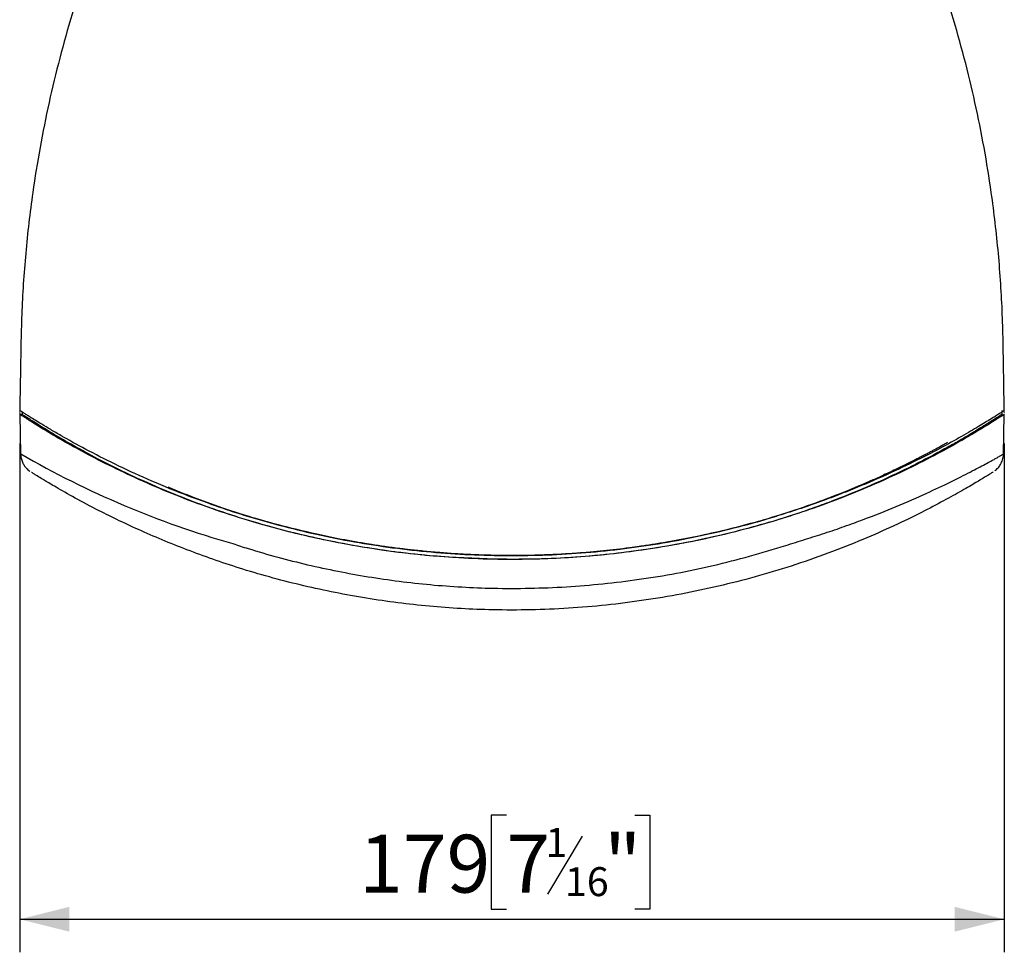
# Model space of a CAD drawing. Units: millimetres. Extents: x 15 to 1254, y 15 to 876.
# Drawn here: x 291 to 470, y 537 to 707 of the extents above; entities that cross this region are included whole.
import ezdxf

# ---------------------------------------------------------------- set-up
doc = ezdxf.new("R2010")
doc.units = ezdxf.units.MM
doc.header["$LTSCALE"] = 3
doc.layers.add('DIMENSIONS', color=7, linetype='Continuous')
doc.styles.add('SLDTEXTSTYLE6', font='TXT', dxfattribs={"width": 0.7})
doc.dimstyles.new('SLDDIMSTYLE0', dxfattribs={"dimtxt": 10.5, "dimasz": 9, "dimexe": 0, "dimexo": 0.0625, "dimgap": 2.625, "dimtad": 1, "dimdec": 0, "dimrnd": 1e-09, "dimzin": 12, "dimdsep": 46, "dimtxsty": 'SLDTEXTSTYLE6', "dimsah": 1, "dimcen": 0.09, "dimadec": 0, "dimazin": 3, "dimtfac": 1, "dimtdec": 0, "dimtofl": 0, "dimtmove": 0, "dimatfit": 3, "dimfxl": 0, "dimfrac": 2, "dimtolj": 1, "dimtzin": 12, "dimarcsym": 0})

# ---------------------------------------------------------------- blocks, each defined once
blk = doc.blocks.new('_D_1')
at = {"layer": 'DIMENSIONS'}
for p, q in [((291.14, 629.55), (291.14, 537.13)), ((470.06, 629.55), (470.06, 537.13)), ((379.57, 562.04), (376.84, 562.04)), ((376.84, 562.04), (376.84, 544.94)), ((402.94, 562.04), (405.66, 562.04)), ((405.66, 562.04), (405.66, 544.94)), ((393.37, 558.2), (387.07, 547.7)), ((376.84, 544.94), (379.57, 544.94)), ((405.66, 544.94), (402.94, 544.94)), ((291.14, 543.13), (470.06, 543.13))]:
    blk.add_line(p, q, dxfattribs=at)
for points in [[(291.14, 543.13), (300.14, 540.88), (300.14, 545.38)], [(470.06, 543.13), (461.06, 545.38), (461.06, 540.88)]]:
    blk.add_solid(points, dxfattribs=at)
at = {"layer": 'DIMENSIONS', "attachment_point": 1, "style": 'SLDTEXTSTYLE6'}
for s, insert, char_height in [('179', (352.81, 558.48), 10.5), ('7', (379.57, 558.48), 10.5), ('1', (386.67, 559.72), 5.25), ('"', (397.32, 558.48), 10.5), ('16', (390.22, 552.59), 5.25)]:
    blk.add_mtext(s, dxfattribs=dict(at, insert=insert, char_height=char_height))

msp = doc.modelspace()

# ---------------------------------------------------------------- linework, layer by layer
at = {"color": 7, "linetype": 'Continuous', "lineweight": 18}
for p, q in [((291.14, 635.55), (291.14, 634.96)), ((470.06, 635.55), (470.06, 635.05))]:
    msp.add_line(p, q, dxfattribs=at)
at = {"color": 7, "linetype": 'Continuous', "lineweight": 25}
for p, q in [((291.56, 635.28), (291.56, 634.85)), ((469.64, 634.79), (469.66, 635.55)), ((291.16, 634.89), (291.29, 627.53)), ((291.57, 634.85), (291.16, 634.84)), ((469.92, 627.53), (470.05, 634.89)), ((470.05, 634.84), (470.05, 634.84)), ((291.36, 627.65), (291.37, 627.65))]:
    msp.add_line(p, q, dxfattribs=at)
msp.add_arc((376.04, 774.15), 169.21, 239.9713, 254.1594, dxfattribs=at)
for points, knots in [([(312.3, 737.7), (310.15, 732.92), (305.72, 723.09), (300.48, 707.62), (296.27, 691.53), (293.63, 676.97), (292.14, 664.1), (291.41, 652.99), (291.3, 643.44), (291.19, 637.59), (291.15, 635.46)], [0, 0, 0, 0, 0.1490635, 0.3068631, 0.4645617, 0.6223821, 0.7277893, 0.8334214, 0.9393052, 1, 1, 1, 1]), ([(470.06, 635.46), (470.02, 637.59), (469.91, 643.44), (469.8, 652.99), (469.07, 664.1), (467.58, 676.97), (464.94, 691.53), (460.72, 707.62), (455.49, 723.09), (451.06, 732.92), (448.91, 737.7)], [0, 0, 0, 0, 0.060641, 0.166531, 0.272169, 0.377582, 0.535412, 0.693119, 0.850928, 1, 1, 1, 1]), ([(469.93, 635.46), (469.97, 635.49), (470.07, 635.55), (469.59, 635.25), (469.35, 635.09), (468.57, 634.59), (466.73, 633.45), (464.03, 631.82), (460.49, 629.8), (456.12, 627.46), (450.86, 624.85), (445.77, 622.57), (441.26, 620.73), (437.58, 619.32), (433.65, 617.93), (428.13, 616.14), (421.15, 614.17), (412.67, 612.26), (402.54, 610.53), (390.66, 609.31), (377.86, 609.06), (365.82, 609.73), (353.81, 611.22), (343.36, 613.34), (334.46, 615.73), (327.69, 617.85), (320.86, 620.33), (314.32, 623.04), (308.31, 625.83), (303.02, 628.53), (299.25, 630.63), (296.73, 632.1), (295.15, 633.04), (293.91, 633.8), (292.98, 634.38), (292.35, 634.78), (291.65, 635.22), (291.18, 635.52), (291.26, 635.47), (291.29, 635.46)], [0, 0, 0, 0, 0.029093, 0.072804, 0.116529, 0.13825, 0.160726, 0.182444, 0.204727, 0.227863, 0.251542, 0.277152, 0.290354, 0.303556, 0.318152, 0.332766, 0.362292, 0.391345, 0.420481, 0.465972, 0.511779, 0.549552, 0.587505, 0.633818, 0.657158, 0.680484, 0.70548, 0.731255, 0.756236, 0.781894, 0.807658, 0.820984, 0.834307, 0.846249, 0.858188, 0.870633, 0.883084, 0.964023, 1, 1, 1, 1]), ([(469.99, 634.81), (470, 634.81), (470.02, 634.83), (469.67, 634.6), (469.22, 634.31), (469.02, 634.19), (468.48, 633.84), (467.23, 633.05), (465.02, 631.7), (462.14, 630), (458.33, 627.88), (453.47, 625.36), (447.52, 622.57), (441.13, 619.9), (435.59, 617.85), (431.12, 616.37), (424.36, 614.28), (414.06, 611.7), (400.09, 609.44), (385.97, 608.38), (371.81, 608.52), (357.72, 609.88), (346.12, 612), (336.98, 614.29), (330.2, 616.29), (323.51, 618.59), (317.16, 621.08), (311.27, 623.68), (305.96, 626.26), (301.32, 628.73), (297.53, 630.89), (294.75, 632.57), (293.11, 633.6), (292.27, 634.14), (291.91, 634.37), (291.3, 634.75), (291.23, 634.8), (291.2, 634.82)], [0, 0, 0, 0, 0.025711, 0.075301, 0.110048, 0.122372, 0.134748, 0.15478, 0.174798, 0.194808, 0.214812, 0.240616, 0.266419, 0.291393, 0.315254, 0.327154, 0.339088, 0.386692, 0.434296, 0.481899, 0.529503, 0.577106, 0.62471, 0.648495, 0.67228, 0.696132, 0.719991, 0.743844, 0.767694, 0.791544, 0.815401, 0.837823, 0.858217, 0.873087, 0.888185, 0.947544, 1, 1, 1, 1]), ([(378.17, 608.52), (374.44, 608.64), (366.96, 608.9), (355.88, 610.24), (344.97, 612.25), (335.68, 614.63), (327.86, 617.08), (321.35, 619.45), (314.92, 622.11), (309.07, 624.84), (304.03, 627.42), (299.9, 629.72), (296.5, 631.73), (294.34, 633.07), (293.11, 633.86), (292.41, 634.31), (292.24, 634.42), (291.65, 634.79), (291.6, 634.83), (291.57, 634.85)], [0, 0, 0, 0, 0.076889, 0.15414, 0.229619, 0.305443, 0.351615, 0.398286, 0.449881, 0.503016, 0.549415, 0.596871, 0.643356, 0.6912, 0.720389, 0.749565, 0.809819, 0.905627, 1, 1, 1, 1]), ([(469.62, 634.83), (469.63, 634.84), (469.69, 634.88), (469.29, 634.62), (468.75, 634.28), (468.55, 634.15), (467.37, 633.39), (465.63, 632.3), (463.68, 631.12), (461.75, 629.98), (459.55, 628.74), (456.37, 627.01), (451.94, 624.74), (446.02, 622), (440.58, 619.75), (436.03, 618.06), (431.7, 616.55), (426.48, 614.93), (418.32, 612.76), (408.22, 610.66), (396.11, 609.09), (386.15, 608.49), (380.16, 608.51), (378.17, 608.52)], [0, 0, 0, 0, 0.019503, 0.174916, 0.213888, 0.252876, 0.291804, 0.331866, 0.357167, 0.382472, 0.408635, 0.4348, 0.48349, 0.533475, 0.582215, 0.607347, 0.632477, 0.674472, 0.71648, 0.801026, 0.880453, 0.960306, 1, 1, 1, 1]), ([(459.76, 629.73), (459.47, 629.57), (458.78, 629.19), (457.88, 628.69), (457.07, 628.26), (456.48, 627.94), (455.84, 627.6), (455.14, 627.24), (454.37, 626.84), (453.57, 626.43), (452.8, 626.05), (452.05, 625.68), (451.23, 625.28), (450.24, 624.8), (449.07, 624.25), (447.7, 623.61), (444.98, 622.39), (440.8, 620.62), (435.02, 618.43), (427.66, 615.98), (418.8, 613.58), (411.1, 612), (406.06, 611.18), (403.71, 610.83), (401.35, 610.51), (398.98, 610.23), (396.61, 609.98), (394.24, 609.76), (388.58, 609.33), (379.86, 609.06), (368.39, 609.53), (357.77, 610.69), (348.61, 612.26), (340.79, 614.04), (334.21, 615.82), (328.21, 617.72), (322.85, 619.67), (319.63, 620.98), (318.09, 621.61)], [0, 0, 0, 0, 0.009571, 0.023158, 0.028582, 0.034461, 0.040794, 0.047581, 0.054821, 0.062511, 0.069848, 0.075588, 0.082711, 0.091218, 0.101109, 0.11238, 0.125023, 0.166512, 0.208098, 0.249953, 0.320023, 0.389908, 0.405604, 0.421308, 0.437024, 0.452756, 0.468507, 0.48426, 0.499996, 0.58094, 0.65675, 0.727245, 0.792412, 0.840874, 0.886072, 0.927701, 0.965443, 1, 1, 1, 1]), ([(291.33, 627.65), (291.33, 627.53), (291.32, 627.14), (291.48, 626.53), (291.76, 625.87), (292.1, 625.35), (292.44, 624.96), (292.73, 624.69), (292.91, 624.55), (292.98, 624.5)], [0, 0, 0, 0, 0.09848, 0.315083, 0.507871, 0.676104, 0.817414, 0.928335, 1, 1, 1, 1]), ([(329.86, 611.36), (329.86, 611.36), (330.78, 611.06), (335.27, 609.63), (343.42, 607.42), (354.49, 605.22), (365.76, 603.78), (377.8, 603.1), (390.49, 603.35), (403.86, 604.73), (417.21, 607.18), (427.19, 610.03), (433.91, 612.16), (437.49, 613.27), (440.99, 614.48), (445.42, 616.09), (450.58, 618.15), (455.89, 620.47), (460.38, 622.61), (463.98, 624.42), (466.75, 625.89), (468.47, 626.83), (469.02, 627.14), (469.24, 627.28), (469.78, 627.61), (469.87, 627.67), (469.92, 627.7)], [0, 0, 0, 0, 0, 0.014705, 0.070932, 0.127159, 0.184517, 0.241874, 0.308625, 0.375377, 0.444058, 0.512731, 0.53155, 0.550356, 0.569715, 0.589076, 0.625379, 0.662688, 0.696023, 0.730154, 0.763806, 0.798523, 0.827691, 0.856949, 0.915658, 1, 1, 1, 1]), ([(468.33, 624.58), (468.53, 624.76), (468.93, 625.1), (469.42, 625.78), (469.76, 626.6), (469.92, 627.28), (469.89, 627.65), (469.89, 627.69)], [0, 0, 0, 0, 0.2221854, 0.4362391, 0.6902289, 0.9630213, 1, 1, 1, 1]), ([(468.04, 624.38), (467.95, 624.32), (467.81, 624.23), (467.63, 624.12), (467.47, 624.02), (466.76, 623.58), (465.02, 622.53), (462.46, 621.03), (459.11, 619.16), (454.97, 616.98), (450.06, 614.6), (444.35, 612.07), (438.05, 609.58), (429.28, 606.52), (418.14, 603.45), (404.6, 600.88), (390.88, 599.44), (377.84, 599.16), (365.57, 599.86), (354.11, 601.32), (342.77, 603.57), (333.7, 606.03), (326.83, 608.29), (322.09, 610.01), (317.51, 611.82), (313.21, 613.68), (309.19, 615.54), (305.06, 617.59), (301.08, 619.71), (297.83, 621.56), (295.64, 622.85), (294.31, 623.67), (293.76, 624), (293.6, 624.11), (293.38, 624.25), (293.32, 624.28), (293.28, 624.31)], [0, 0, 0, 0, 0.058286, 0.084764, 0.111231, 0.137571, 0.159105, 0.180667, 0.202224, 0.223793, 0.24747, 0.271146, 0.295801, 0.320489, 0.368315, 0.416312, 0.464309, 0.512135, 0.552265, 0.592496, 0.632727, 0.672858, 0.690596, 0.708353, 0.726021, 0.743779, 0.761605, 0.779365, 0.803711, 0.828038, 0.847076, 0.866097, 0.891118, 0.916218, 0.941325, 1, 1, 1, 1]), ([(326.44, 618.36), (326.45, 618.36), (327.52, 617.96), (329.78, 617.22), (334.25, 615.82), (342.17, 613.63), (353.65, 611.21), (367.65, 609.51), (381.73, 609), (395.81, 609.7), (409.78, 611.59), (420.52, 614.03), (426.78, 615.77), (428.5, 616.32), (428.68, 616.37)], [0, 0, 0, 0, 0.000177, 0.034018, 0.06798, 0.135615, 0.270981, 0.406346, 0.541712, 0.677077, 0.812442, 0.947808, 0.994549, 1, 1, 1, 1])]:
    msp.add_open_spline(points, degree=3, knots=knots, dxfattribs=at)

# ---------------------------------------------------------------- dimensions: what is measured, and where the dimension line sits
at = {"layer": 'DIMENSIONS'}
dim = msp.add_linear_dim(base=(470.06, 543.13), p1=(291.14, 635.55), p2=(470.06, 635.55), dimstyle='SLDDIMSTYLE0', dxfattribs=at)
dim.commit()
dim.dimension.update_dxf_attribs({"geometry": '_D_1', "text_midpoint": (380.6, 543.13), "dimtype": 160})

doc.saveas('drawing.dxf')
